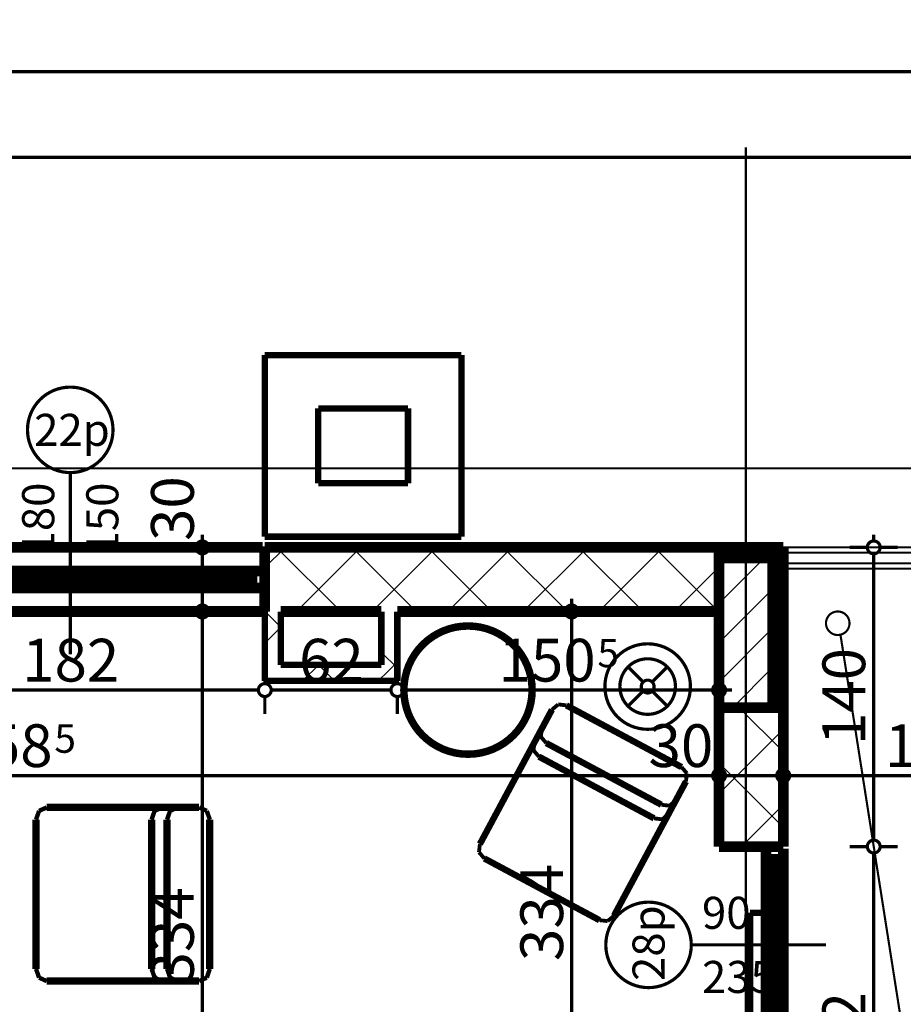
# Model space of a CAD drawing. Extents: x 77007 to 96231, y 86362 to 97631.
# Drawn here: x 82574 to 82987, y 91465 to 91925 of the extents above; entities that cross this region are included whole.
import ezdxf
from ezdxf.enums import TextEntityAlignment as Align

# ---------------------------------------------------------------- set-up
doc = ezdxf.new("R2010")
doc.units = 0
doc.header["$MEASUREMENT"] = 0
doc.linetypes.add('Dashed3', pattern=[35.111111, 16.666667, -18.444444])
doc.linetypes.add('Double Dashed copy', pattern=[226.666667, 100, -50, 26.666667, -50])
for name, color, linetype in [('0help', 7, 'Continuous'), ('furniture-2d', 7, 'Continuous'), ('koloni', 7, 'Continuous'), ('KOTI-ext', 7, 'Continuous'), ('lines', 7, 'Continuous'), ('naves', 7, 'Continuous'), ('wall-ext', 7, 'Continuous')]:
    doc.layers.add(name, color=color, linetype=linetype)
doc.styles.add('GENERATED_STYLE_1', font='TIMES.TTF')
doc.dimstyles.new('Dimstyle_6D6DD', dxfattribs={"dimtxt": 20, "dimasz": 11.4, "dimexe": 0.18, "dimexo": 0, "dimgap": 0.09, "dimtad": 1, "dimdec": 0, "dimzin": 0, "dimdsep": 46, "dimtxsty": 'GENERATED_STYLE_1', "dimblk": 'ARROWHEAD_1', "dimblk1": 'ARROWHEAD_1', "dimblk2": 'ARROWHEAD_1', "dimcen": 0.09, "dimclrd": 11, "dimclre": 11, "dimclrt": 11, "dimazin": 0, "dimtfac": 1, "dimtdec": 4, "dimtmove": 0, "dimatfit": 0, "dimfxl": 0, "dimtolj": 1, "dimtzin": 0, "dimarcsym": 0})
pattern_1 = [(45, (0, 0), (-17.6776695, 17.6776695), []), (135, (0, 0), (17.6776695, 17.6776695), [])]

# ---------------------------------------------------------------- blocks, each defined once
blk = doc.blocks.new('W_Ribbon_805')
at = {"color": 0, "linetype": 'Continuous', "const_width": 5}
for points in [[(-90, 11), (90, 11)], [(-90, 0), (90, 0)], [(-85, 0), (-85, -8)], [(-2.5, 0), (-2.5, -8)], [(2.5, 0), (2.5, -8)], [(85, 0), (85, -8)], [(-85, -3), (-2.5, -3)], [(-85, -5), (-2.5, -5)], [(2.5, -3), (85, -3)], [(2.5, -5), (85, -5)], [(-90, -8), (90, -8)], [(-90, -19), (90, -19)]]:
    blk.add_lwpolyline(points, dxfattribs=at)
blk = doc.blocks.new('Window-Door_Marker_-_70_20139')
at = {"color": 11, "linetype": 'Continuous', "const_width": 1.5}
blk.add_lwpolyline([(0, -65), (0, 20)], dxfattribs=at)
blk.add_lwpolyline([(-20, -85, 1), (20, -85, 1)], format="xyb", close=True, dxfattribs=at)
at = {"color": 11, "style": 'GENERATED_STYLE_1'}
for tag, p, rotation in [('AC_WIDO_B_SIZE', (-22.5, -26.25), -90), ('AC_WIDO_A_SIZE', (7.5, -26.25), -90), ('AC_MarkerText_1', (16.875, -77.5), 180)]:
    blk.add_attdef(tag, p, '', height=15, rotation=rotation, dxfattribs=at)
blk = doc.blocks.new('WALL_3278', base_point=(82901.16, 91648.4))
at = {"layer": 'wall-ext'}
h = blk.add_hatch(dxfattribs=at)
h.set_pattern_fill('CONCRETE BLOCK', scale=25, angle=45, style=0, pattern_type=0)
h.set_pattern_definition(pattern_1)
h.paths.add_polyline_path([(82688.66, 91678.4), (82688.66, 91648.4), (82901.16, 91648.4), (82901.16, 91678.4)], flags=0)
h = blk.add_hatch(dxfattribs=at)
h.set_pattern_fill('CONCRETE BLOCK', scale=25, angle=45, style=0, pattern_type=0)
h.set_pattern_definition(pattern_1)
h.paths.add_polyline_path([(82926.16, 91673.4), (82931.16, 91678.4), (82901.16, 91678.4), (82901.16, 91673.4)], flags=0)
at = {"layer": 'wall-ext', "color": 7, "linetype": 'Continuous', "const_width": 5}
for points in [[(82688.66, 91648.4), (82688.66, 91678.4)], [(82931.16, 91678.4), (82688.66, 91678.4)], [(82696.16, 91648.4), (82743.16, 91648.4)], [(82750.66, 91648.4), (82901.16, 91648.4)]]:
    blk.add_lwpolyline(points, dxfattribs=at)
at = {"layer": 'wall-ext', "color": 4, "rotation": 180}
blk.add_blockref('Window-Door_Marker_-_70_20139', (82597.66, 91648.4), dxfattribs=at).add_auto_attribs({'AC_MarkerText_1': '22p', 'AC_WIDO_A_SIZE': '180', 'AC_WIDO_B_SIZE': '150'})
at = {"layer": 'wall-ext', "color": 4, "xscale": -1}
blk.add_blockref('W_Ribbon_805', (82597.66, 91667.4), dxfattribs=at)
blk = doc.blocks.new('WALL_3359', base_point=(82901.16, 89938.4))
at = {"layer": 'wall-ext'}
h = blk.add_hatch(dxfattribs=at)
h.set_pattern_fill('CONCRETE BLOCK', scale=25, angle=45, style=0, pattern_type=0)
h.set_pattern_definition(pattern_1)
h.paths.add_polyline_path([(82926.16, 91603.4), (82931.16, 91603.4), (82931.16, 91678.4), (82926.16, 91673.4)], flags=0)
h = blk.add_hatch(dxfattribs=at)
h.set_pattern_fill('CONCRETE BLOCK', scale=25, angle=45, style=0, pattern_type=0)
h.set_pattern_definition(pattern_1)
h.paths.add_polyline_path([(82931.16, 91603.4), (82901.16, 91603.4), (82901.16, 91538.4), (82931.16, 91538.4)], flags=0)
at = {"layer": 'wall-ext', "color": 7, "linetype": 'Continuous', "const_width": 5}
for points in [[(82931.16, 91538.4), (82931.16, 91678.4)], [(82901.16, 91648.4), (82901.16, 91538.4)], [(82901.16, 91538.4), (82931.16, 91538.4)]]:
    blk.add_lwpolyline(points, dxfattribs=at)
blk = doc.blocks.new('WALL_3482', base_point=(82696.16, 91623.41))
at = {"layer": 'wall-ext'}
h = blk.add_hatch(dxfattribs=at)
h.set_pattern_fill('CONCRETE BLOCK', scale=25, angle=45, style=0, pattern_type=0)
h.set_pattern_definition(pattern_1)
h.paths.add_polyline_path([(82696.16, 91623.41), (82696.16, 91648.4), (82688.66, 91648.4), (82688.66, 91615.91)], flags=0)
at = {"layer": 'wall-ext', "color": 3, "linetype": 'Continuous', "const_width": 3}
for points in [[(82688.66, 91648.4), (82688.66, 91615.91)], [(82696.16, 91623.41), (82696.16, 91648.4)]]:
    blk.add_lwpolyline(points, dxfattribs=at)
blk = doc.blocks.new('WALL_3483', base_point=(82696.16, 91623.41))
at = {"layer": 'wall-ext'}
h = blk.add_hatch(dxfattribs=at)
h.set_pattern_fill('CONCRETE BLOCK', scale=25, angle=45, style=0, pattern_type=0)
h.set_pattern_definition(pattern_1)
h.paths.add_polyline_path([(82688.66, 91615.91), (82750.66, 91615.91), (82743.16, 91623.41), (82696.16, 91623.41)], flags=0)
at = {"layer": 'wall-ext', "color": 3, "linetype": 'Continuous', "const_width": 3}
for points in [[(82743.16, 91623.41), (82696.16, 91623.41)], [(82688.66, 91615.91), (82750.66, 91615.91)]]:
    blk.add_lwpolyline(points, dxfattribs=at)
blk = doc.blocks.new('WALL_3484', base_point=(82743.16, 91648.4))
at = {"layer": 'wall-ext'}
h = blk.add_hatch(dxfattribs=at)
h.set_pattern_fill('CONCRETE BLOCK', scale=25, angle=45, style=0, pattern_type=0)
h.set_pattern_definition(pattern_1)
h.paths.add_polyline_path([(82743.16, 91648.4), (82743.16, 91623.41), (82750.66, 91615.91), (82750.66, 91648.4)], flags=0)
at = {"layer": 'wall-ext', "color": 3, "linetype": 'Continuous', "const_width": 3}
for points in [[(82743.16, 91648.4), (82743.16, 91623.41)], [(82750.66, 91615.91), (82750.66, 91648.4)]]:
    blk.add_lwpolyline(points, dxfattribs=at)
blk = doc.blocks.new('W_Ribbon_838')
at = {"color": 0, "linetype": 'Continuous', "const_width": 5}
for points in [[(-45, 0), (45, 0)], [(-45, 0), (45, 0)], [(-40, 0), (-40, -8)], [(40, 0), (40, -8)], [(-40, -3), (40, -3)], [(-40, -5), (40, -5)], [(-45, -8), (45, -8)], [(-45, -8), (45, -8)]]:
    blk.add_lwpolyline(points, dxfattribs=at)
blk = doc.blocks.new('Window-Door_Marker_-_70_20254')
at = {"color": 11, "linetype": 'Continuous', "const_width": 1.5}
blk.add_lwpolyline([(-20, 55, 1), (20, 55, 1)], format="xyb", close=True, dxfattribs=at)
blk.add_lwpolyline([(0, 35), (0, -28)], dxfattribs=at)
at = {"color": 11, "style": 'GENERATED_STYLE_1'}
blk.add_attdef('AC_MarkerText_1', (-16.875, 47.5), '', height=15, dxfattribs=at)
for tag, p in [('AC_WIDO_B_SIZE', (-22.5, 30)), ('AC_WIDO_A_SIZE', (7.5, 30))]:
    blk.add_attdef(tag, p, '', height=15, rotation=-90, dxfattribs=at)
blk = doc.blocks.new('D1_Sliding_Ext_1442')
at = {"color": 0, "linetype": 'Continuous', "const_width": 3}
for points in [[(105, 7.5), (15, 7.5)], [(15, 7.5), (15, 0.5)], [(105, 0.5), (105, 7.5)], [(15, 0.5), (105, 0.5)]]:
    blk.add_lwpolyline(points, dxfattribs=at)
blk = doc.blocks.new('Window-Door_Marker_-_70_20255')
at = {"color": 11, "linetype": 'Continuous', "const_width": 1.5}
blk.add_lwpolyline([(0, -58), (0, 20)], dxfattribs=at)
at = {"color": 11, "style": 'GENERATED_STYLE_1'}
for tag, p in [('AC_WIDO_B_SIZE', (-22.5, -4.25)), ('AC_WIDO_A_SIZE', (7.5, -15.5))]:
    blk.add_attdef(tag, p, '', height=15, rotation=-90, dxfattribs=at)
blk = doc.blocks.new('WALL_3485', base_point=(82931.16, 91356.4))
at = {"layer": 'wall-ext', "color": 4, "linetype": 'Continuous', "const_width": 0.5}
for points in [[(82931.16, 91538.4), (82923.16, 91538.4)], [(82931.16, 91357.4), (82923.16, 91357.4)], [(82923.16, 91357.4), (82923.16, 91356.4)], [(82923.16, 91356.4), (82931.16, 91356.4)], [(82931.16, 91356.4), (82931.16, 91357.4)]]:
    blk.add_lwpolyline(points, dxfattribs=at)
at = {"layer": 'wall-ext', "color": 4}
for name, p, rotation in [('W_Ribbon_838', (82931.16, 91492.4), 270), ('D1_Sliding_Ext_1442', (82923.16, 91402.4), 90)]:
    blk.add_blockref(name, p, dxfattribs=dict(at, rotation=rotation))
at = {"layer": 'wall-ext', "color": 4, "rotation": 90}
for name, p, values in [('Window-Door_Marker_-_70_20254', (82923.16, 91492.4), {'AC_MarkerText_1': '28p', 'AC_WIDO_A_SIZE': '90', 'AC_WIDO_B_SIZE': '235'}), ('Window-Door_Marker_-_70_20255', (82923.16, 91402.4), {'AC_WIDO_A_SIZE': '90', 'AC_WIDO_B_SIZE': '235'})]:
    blk.add_blockref(name, p, dxfattribs=at).add_auto_attribs(values)
blk = doc.blocks.new('WALL_12199', base_point=(82713.66, 91708.4))
at = {"layer": 'wall-ext', "color": 3, "linetype": 'Continuous', "const_width": 3}
for points in [[(82688.66, 91768.4), (82688.66, 91683.4)], [(82713.66, 91708.4), (82713.66, 91743.4)]]:
    blk.add_lwpolyline(points, dxfattribs=at)
blk = doc.blocks.new('WALL_12200', base_point=(82755.66, 91708.4))
at = {"layer": 'wall-ext', "color": 3, "linetype": 'Continuous', "const_width": 3}
for points in [[(82755.66, 91708.4), (82713.66, 91708.4)], [(82688.66, 91683.4), (82780.66, 91683.4)]]:
    blk.add_lwpolyline(points, dxfattribs=at)
blk = doc.blocks.new('WALL_12201', base_point=(82755.66, 91743.4))
at = {"layer": 'wall-ext', "color": 3, "linetype": 'Continuous', "const_width": 3}
for points in [[(82780.66, 91683.4), (82780.66, 91768.4)], [(82755.66, 91743.4), (82755.66, 91708.4)]]:
    blk.add_lwpolyline(points, dxfattribs=at)
blk = doc.blocks.new('WALL_12202', base_point=(82713.66, 91743.4))
at = {"layer": 'wall-ext', "color": 3, "linetype": 'Continuous', "const_width": 3}
for points in [[(82780.66, 91768.4), (82688.66, 91768.4)], [(82713.66, 91743.4), (82755.66, 91743.4)]]:
    blk.add_lwpolyline(points, dxfattribs=at)
blk = doc.blocks.new('COLUMN_1216', base_point=(82913.66, 91638.4))
at = {"layer": 'koloni'}
h = blk.add_hatch(dxfattribs=at)
h.set_pattern_fill('COMMON BRICK', color=1, scale=13, angle=45, style=0, pattern_type=0)
h.set_pattern_definition([(45, (0, 0), (-9.1923878, 9.1923878), [])])
h.paths.add_polyline_path([(82926.16, 91603.4), (82926.16, 91673.4), (82901.16, 91673.4), (82901.16, 91603.4)], flags=0)
at = {"layer": 'koloni', "color": 30, "linetype": 'Continuous', "const_width": 5}
blk.add_lwpolyline([(82926.16, 91603.4), (82926.16, 91673.4), (82901.16, 91673.4), (82901.16, 91603.4)], close=True, dxfattribs=at)
blk = doc.blocks.new('PLN_Couch_Segment')
at = {"layer": '0help', "color": 0, "linetype": 'ByBlock'}
for points, const_width in [([(0, 76.28), (1.41, 79.86)], 1.8), ([(1.41, 79.86), (5, 81.28)], 1.8), ([(5, 81.28), (66.12, 81.28)], 3), ([(69.7, 79.86), (66.12, 81.28)], 1.8), ([(71.12, 76.28), (69.7, 79.86)], 1.8), ([(0, 5), (0, 76.28)], 3), ([(71.12, 5), (71.12, 76.28)], 3), ([(5, 27.23), (66.12, 27.23)], 3), ([(0, 22.23), (1.41, 25.82)], 1.8), ([(1.41, 25.82), (5, 27.23)], 1.8), ([(69.7, 25.82), (66.12, 27.23)], 1.8), ([(71.12, 22.23), (69.7, 25.82)], 1.8), ([(1.41, 18.59), (5, 20)], 1.8), ([(5, 20), (66.12, 20)], 3), ([(69.7, 18.59), (66.12, 20)], 1.8), ([(0, 15), (1.41, 18.59)], 1.8), ([(71.12, 15), (69.7, 18.59)], 1.8), ([(0, 5), (1.41, 1.41)], 1.8), ([(71.12, 5), (69.7, 1.41)], 1.8), ([(1.41, 1.41), (5, 0)], 1.8), ([(5, 0), (66.12, 0)], 3), ([(69.7, 1.41), (66.12, 0)], 1.8)]:
    blk.add_lwpolyline(points, dxfattribs=dict(at, const_width=const_width))
blk = doc.blocks.new('Design_Table_05_4444')
at = {"layer": '0help', "color": 0, "linetype": 'ByBlock', "const_width": 3.5}
blk.add_lwpolyline([(30, 0, 1), (-30, 0, 1)], format="xyb", close=True, dxfattribs=at)
blk = doc.blocks.new('*D3162')
at = {"layer": 'KOTI-ext', "color": 11, "linetype": 'Continuous', "const_width": 1.5}
for points in [[(80755.17, 91912.22), (80755.17, 91903.97)], [(83071.16, 91912.22), (83071.16, 91903.97)], [(80752.17, 91900.97), (80749.17, 91900.97)], [(83068.16, 91900.97), (80758.17, 91900.97)], [(83077.16, 91900.97), (83074.16, 91900.97)], [(80755.17, 91897.97), (80755.17, 91889.72)], [(83071.16, 91897.97), (83071.16, 91889.72)]]:
    blk.add_lwpolyline(points, dxfattribs=at)
for points in [[(80752.17, 91900.97, 1), (80758.17, 91900.97, 1)], [(83068.16, 91900.97, 1), (83074.16, 91900.97, 1)]]:
    blk.add_lwpolyline(points, format="xyb", close=True, dxfattribs=at)
at = {"layer": 'KOTI-ext', "color": 11, "style": 'GENERATED_STYLE_1', "oblique": 0}
blk.add_text('2\xa0316', height=20, dxfattribs=at).set_placement((81879.42, 91904.97))
blk = doc.blocks.new('ARROWHEAD_1')
at = {"color": 0, "linetype": 'Continuous'}
blk.add_line((0, 0), (-1, 0), dxfattribs=at)
blk.add_circle((0, 0), 0.25, dxfattribs=at)
blk = doc.blocks.new('*D3438')
at = {"layer": 'KOTI-ext', "color": 11, "linetype": 'Continuous', "const_width": 1.5}
for points in [[(81676.66, 91872.22), (81676.66, 91863.97)], [(83071.16, 91872.22), (83071.16, 91863.97)], [(81676.66, 91857.97), (81676.66, 91849.72)], [(83068.16, 91860.97), (81679.66, 91860.97)], [(83071.16, 91857.97), (83071.16, 91849.72)], [(83077.16, 91860.97), (83074.16, 91860.97)]]:
    blk.add_lwpolyline(points, dxfattribs=at)
for points in [[(81673.66, 91860.97, 1), (81679.66, 91860.97, 1)], [(83068.16, 91860.97, 1), (83074.16, 91860.97, 1)]]:
    blk.add_lwpolyline(points, format="xyb", close=True, dxfattribs=at)
at = {"layer": 'KOTI-ext', "color": 11, "style": 'GENERATED_STYLE_1', "oblique": 0}
blk.add_text('1\xa0394', height=20, dxfattribs=at).set_placement((82402.66, 91864.97), align=Align.RIGHT)
blk.add_text('5', height=13.33, dxfattribs=at).set_placement((82404.05, 91871.64))
blk = doc.blocks.new('*D3455')
at = {"layer": 'KOTI-ext', "color": 11, "linetype": 'Continuous', "const_width": 1.5}
for points in [[(83199.68, 91684.4), (83199.68, 91681.4)], [(83188.43, 91678.4), (83196.68, 91678.4)], [(83202.68, 91678.4), (83210.93, 91678.4)], [(83199.68, 91675.4), (83199.68, 89731.4)], [(83188.43, 89728.4), (83196.68, 89728.4)], [(83202.68, 89728.4), (83210.93, 89728.4)], [(83199.68, 89725.4), (83199.68, 89722.4)]]:
    blk.add_lwpolyline(points, dxfattribs=at)
for points in [[(83196.68, 91678.4, 1), (83202.68, 91678.4, 1)], [(83196.68, 89728.4, 1), (83202.68, 89728.4, 1)]]:
    blk.add_lwpolyline(points, format="xyb", close=True, dxfattribs=at)
at = {"layer": 'KOTI-ext', "color": 11, "style": 'GENERATED_STYLE_1', "oblique": 0}
blk.add_text('1\xa0950', height=20, rotation=90, dxfattribs=at).set_placement((83195.68, 90669.65))
blk = doc.blocks.new('*D5662')
at = {"layer": 'KOTI-ext', "color": 11, "linetype": 'Continuous', "const_width": 1.5}
for points in [[(82659.46, 91684.4), (82659.46, 91681.4)], [(82648.21, 91678.4), (82656.46, 91678.4)], [(82662.46, 91678.4), (82670.71, 91678.4)], [(82659.46, 91675.4), (82659.46, 91651.4)], [(82648.21, 91648.4), (82656.46, 91648.4)], [(82662.46, 91648.4), (82670.71, 91648.4)]]:
    blk.add_lwpolyline(points, dxfattribs=at)
for points in [[(82656.46, 91678.4, 1), (82662.46, 91678.4, 1)], [(82656.46, 91648.4, 1), (82662.46, 91648.4, 1)]]:
    blk.add_lwpolyline(points, format="xyb", close=True, dxfattribs=at)
at = {"layer": 'KOTI-ext', "color": 11, "style": 'GENERATED_STYLE_1', "oblique": 0}
blk.add_text('30', height=20, rotation=90, dxfattribs=at).set_placement((82655.46, 91681.4))
blk = doc.blocks.new('*D5663')
at = {"layer": 'KOTI-ext', "color": 11, "linetype": 'Continuous', "const_width": 1.5}
for points in [[(82656.46, 91648.4, 1), (82662.46, 91648.4, 1)], [(82656.46, 91314.4, 1), (82662.46, 91314.4, 1)]]:
    blk.add_lwpolyline(points, format="xyb", close=True, dxfattribs=at)
for points in [[(82648.21, 91648.4), (82656.46, 91648.4)], [(82659.46, 91645.4), (82659.46, 91317.4)], [(82662.46, 91648.4), (82670.71, 91648.4)], [(82648.21, 91314.4), (82656.46, 91314.4)], [(82662.46, 91314.4), (82670.71, 91314.4)]]:
    blk.add_lwpolyline(points, dxfattribs=at)
at = {"layer": 'KOTI-ext', "color": 11, "style": 'GENERATED_STYLE_1', "oblique": 0}
for s, p in [('334', (82655.46, 91473.9)), ('10', (82655.46, 91317.4))]:
    blk.add_text(s, height=20, rotation=90, dxfattribs=at).set_placement(p)
blk = doc.blocks.new('*D6546')
at = {"layer": 'KOTI-ext', "color": 11, "linetype": 'Continuous', "const_width": 1.5}
for points in [[(82242.66, 91574.62), (82242.66, 91582.87)], [(82901.16, 91574.62), (82901.16, 91582.87)], [(82245.66, 91571.62), (82898.16, 91571.62)], [(82242.66, 91560.37), (82242.66, 91568.62)], [(82901.16, 91560.37), (82901.16, 91568.62)]]:
    blk.add_lwpolyline(points, dxfattribs=at)
for points in [[(82239.66, 91571.62, 1), (82245.66, 91571.62, 1)], [(82898.16, 91571.62, 1), (82904.16, 91571.62, 1)]]:
    blk.add_lwpolyline(points, format="xyb", close=True, dxfattribs=at)
at = {"layer": 'KOTI-ext', "color": 11, "style": 'GENERATED_STYLE_1', "oblique": 0}
for s, height, p in [('16', 20, (82245.66, 91575.62)), ('5', 13.33, (82590.24, 91582.28)), ('30', 20, (82868.16, 91575.62))]:
    blk.add_text(s, height=height, dxfattribs=at).set_placement(p)
blk.add_text('658', height=20, dxfattribs=at).set_placement((82589.41, 91575.62), align=Align.RIGHT)
blk = doc.blocks.new('*D6547')
at = {"layer": 'KOTI-ext', "color": 11, "linetype": 'Continuous', "const_width": 1.5}
for points in [[(82901.16, 91574.62), (82901.16, 91582.87)], [(82931.16, 91574.62), (82931.16, 91582.87)], [(82904.16, 91571.62), (82928.16, 91571.62)], [(82901.16, 91560.37), (82901.16, 91568.62)], [(82931.16, 91560.37), (82931.16, 91568.62)]]:
    blk.add_lwpolyline(points, dxfattribs=at)
for points in [[(82898.16, 91571.62, 1), (82904.16, 91571.62, 1)], [(82928.16, 91571.62, 1), (82934.16, 91571.62, 1)]]:
    blk.add_lwpolyline(points, format="xyb", close=True, dxfattribs=at)
blk = doc.blocks.new('*D6548')
at = {"layer": 'KOTI-ext', "color": 11, "linetype": 'Continuous', "const_width": 1.5}
for points in [[(82931.16, 91574.62), (82931.16, 91582.87)], [(83071.16, 91574.62), (83071.16, 91582.87)], [(82934.16, 91571.62), (83068.16, 91571.62)], [(83074.16, 91571.62), (83077.16, 91571.62)], [(82931.16, 91560.37), (82931.16, 91568.62)], [(83071.16, 91560.37), (83071.16, 91568.62)]]:
    blk.add_lwpolyline(points, dxfattribs=at)
for points in [[(82928.16, 91571.62, 1), (82934.16, 91571.62, 1)], [(83068.16, 91571.62, 1), (83074.16, 91571.62, 1)]]:
    blk.add_lwpolyline(points, format="xyb", close=True, dxfattribs=at)
at = {"layer": 'KOTI-ext', "color": 11, "style": 'GENERATED_STYLE_1', "oblique": 0}
blk.add_text('140', height=20, dxfattribs=at).set_placement((82978.66, 91575.62))
blk = doc.blocks.new('*D7160')
at = {"layer": 'KOTI-ext', "color": 11, "linetype": 'Continuous', "const_width": 1.5}
for points in [[(82832.2, 91651.4), (82832.2, 91654.4)], [(82829.2, 91648.4), (82820.95, 91648.4)], [(82832.2, 91317.4), (82832.2, 91645.4)], [(82843.45, 91648.4), (82835.2, 91648.4)], [(82829.2, 91314.4), (82820.95, 91314.4)], [(82843.45, 91314.4), (82835.2, 91314.4)]]:
    blk.add_lwpolyline(points, dxfattribs=at)
for points in [[(82829.2, 91648.4, 1), (82835.2, 91648.4, 1)], [(82829.2, 91314.4, 1), (82835.2, 91314.4, 1)]]:
    blk.add_lwpolyline(points, format="xyb", close=True, dxfattribs=at)
at = {"layer": 'KOTI-ext', "color": 11, "style": 'GENERATED_STYLE_1', "oblique": 0}
for s, p in [('334', (82828.2, 91484.84)), ('10', (82828.2, 91319.4))]:
    blk.add_text(s, height=20, rotation=90, dxfattribs=at).set_placement(p)
blk = doc.blocks.new('*D7171')
at = {"layer": 'KOTI-ext', "color": 11, "linetype": 'Continuous', "const_width": 1.5}
for points in [[(82750.66, 91622.87), (82750.66, 91614.62)], [(82901.16, 91622.87), (82901.16, 91614.62)], [(82750.66, 91608.62), (82750.66, 91600.37)], [(82898.16, 91611.62), (82753.66, 91611.62)], [(82901.16, 91608.62), (82901.16, 91600.37)], [(82907.16, 91611.62), (82904.16, 91611.62)]]:
    blk.add_lwpolyline(points, dxfattribs=at)
for points in [[(82747.66, 91611.62, 1), (82753.66, 91611.62, 1)], [(82898.16, 91611.62, 1), (82904.16, 91611.62, 1)]]:
    blk.add_lwpolyline(points, format="xyb", close=True, dxfattribs=at)
at = {"layer": 'KOTI-ext', "color": 11, "style": 'GENERATED_STYLE_1', "oblique": 0}
blk.add_text('150', height=20, dxfattribs=at).set_placement((82843.41, 91615.62), align=Align.RIGHT)
blk.add_text('5', height=13.33, dxfattribs=at).set_placement((82844.24, 91622.28))
blk = doc.blocks.new('*D7172')
at = {"layer": 'KOTI-ext', "color": 11, "linetype": 'Continuous', "const_width": 1.5}
for points in [[(82688.66, 91622.87), (82688.66, 91614.62)], [(82750.66, 91622.87), (82750.66, 91614.62)], [(82688.66, 91608.62), (82688.66, 91600.37)], [(82747.66, 91611.62), (82691.66, 91611.62)], [(82750.66, 91608.62), (82750.66, 91600.37)]]:
    blk.add_lwpolyline(points, dxfattribs=at)
for points in [[(82685.66, 91611.62, 1), (82691.66, 91611.62, 1)], [(82747.66, 91611.62, 1), (82753.66, 91611.62, 1)]]:
    blk.add_lwpolyline(points, format="xyb", close=True, dxfattribs=at)
at = {"layer": 'KOTI-ext', "color": 11, "style": 'GENERATED_STYLE_1', "oblique": 0}
blk.add_text('62', height=20, dxfattribs=at).set_placement((82704.66, 91615.62))
blk = doc.blocks.new('*D7173')
at = {"layer": 'KOTI-ext', "color": 11, "linetype": 'Continuous', "const_width": 1.5}
for points in [[(82506.66, 91622.87), (82506.66, 91614.62)], [(82688.66, 91622.87), (82688.66, 91614.62)], [(82506.66, 91608.62), (82506.66, 91600.37)], [(82685.66, 91611.62), (82509.66, 91611.62)], [(82688.66, 91608.62), (82688.66, 91600.37)]]:
    blk.add_lwpolyline(points, dxfattribs=at)
for points in [[(82503.66, 91611.62, 1), (82509.66, 91611.62, 1)], [(82685.66, 91611.62, 1), (82691.66, 91611.62, 1)]]:
    blk.add_lwpolyline(points, format="xyb", close=True, dxfattribs=at)
at = {"layer": 'KOTI-ext', "color": 11, "style": 'GENERATED_STYLE_1', "oblique": 0}
blk.add_text('182', height=20, dxfattribs=at).set_placement((82575.16, 91615.62))
blk = doc.blocks.new('*D7193')
at = {"layer": 'KOTI-ext', "color": 11, "linetype": 'Continuous', "const_width": 1.5}
for points in [[(82973.5, 91684.4), (82973.5, 91681.4)], [(82962.25, 91678.4), (82970.5, 91678.4)], [(82976.5, 91678.4), (82984.75, 91678.4)], [(82973.5, 91675.4), (82973.5, 91541.4)], [(82962.25, 91538.4), (82970.5, 91538.4)], [(82976.5, 91538.4), (82984.75, 91538.4)]]:
    blk.add_lwpolyline(points, dxfattribs=at)
for points in [[(82970.5, 91678.4, 1), (82976.5, 91678.4, 1)], [(82970.5, 91538.4, 1), (82976.5, 91538.4, 1)]]:
    blk.add_lwpolyline(points, format="xyb", close=True, dxfattribs=at)
at = {"layer": 'KOTI-ext', "color": 11, "style": 'GENERATED_STYLE_1', "oblique": 0}
blk.add_text('140', height=20, rotation=90, dxfattribs=at).set_placement((82969.5, 91585.9))
blk = doc.blocks.new('*D7194')
at = {"layer": 'KOTI-ext', "color": 11, "linetype": 'Continuous', "const_width": 1.5}
for points in [[(82970.5, 91538.4, 1), (82976.5, 91538.4, 1)], [(82970.5, 91356.4, 1), (82976.5, 91356.4, 1)]]:
    blk.add_lwpolyline(points, format="xyb", close=True, dxfattribs=at)
for points in [[(82962.25, 91538.4), (82970.5, 91538.4)], [(82973.5, 91535.4), (82973.5, 91359.4)], [(82976.5, 91538.4), (82984.75, 91538.4)], [(82962.25, 91356.4), (82970.5, 91356.4)], [(82976.5, 91356.4), (82984.75, 91356.4)]]:
    blk.add_lwpolyline(points, dxfattribs=at)
at = {"layer": 'KOTI-ext', "color": 11, "style": 'GENERATED_STYLE_1', "oblique": 0}
blk.add_text('182', height=20, rotation=90, dxfattribs=at).set_placement((82969.5, 91424.9))
blk = doc.blocks.new('DIM_972', base_point=(81676.66, 91860.97))
at = {"layer": 'KOTI-ext', "color": 11, "linetype": 'Continuous'}
dim = blk.add_aligned_dim(p1=(83071.1602, 91678.4027), p2=(81676.6556, 91678.4027), distance=-182.5719, dimstyle='Dimstyle_6D6DD', dxfattribs=at)
dim.commit()
dim.dimension.update_dxf_attribs({"geometry": '*D3438', "text_midpoint": (82350.1579, 91874.9746)})
blk = doc.blocks.new('DIM_3776', base_point=(82659.46, 91648.4))
at = {"layer": 'KOTI-ext', "color": 11, "linetype": 'Continuous'}
dim = blk.add_aligned_dim(p1=(82303.91, 91678.4), p2=(82303.91, 91648.4), distance=355.56, dimstyle='Dimstyle_6D6DD', dxfattribs=at)
dim.commit()
dim.dimension.update_dxf_attribs({"geometry": '*D5662', "text_midpoint": (82645.46, 91696.4), "text_rotation": 270})
dim = blk.add_linear_dim(base=(82659.46, 91648.4), p1=(82303.91, 91648.4), p2=(82753.91, 91314.4), angle=270, dimstyle='Dimstyle_6D6DD', dxfattribs=at)
dim.commit()
dim.dimension.update_dxf_attribs({"geometry": '*D5663', "text_midpoint": (82645.46, 91488.9), "text_rotation": 270})
blk = doc.blocks.new('DIM_3866', base_point=(82226.66, 91571.62))
at = {"layer": 'KOTI-ext', "color": 11, "linetype": 'Continuous'}
for base, p1, p2, picture, middle in [((82226.66, 91571.62), (82931.16, 90793.4), (83071.16, 91678.4), '*D6548', (82993.66, 91585.62)), ((82226.66016771, 91571.61821252), (82242.66016771, 91262.40271329), (82901.16016771, 90793.40271329), '*D6546', (82551.91016641, 91585.61821271))]:
    dim = blk.add_linear_dim(base=base, p1=p1, p2=p2, dimstyle='Dimstyle_6D6DD', dxfattribs=at)
    dim.commit()
    dim.dimension.update_dxf_attribs({"geometry": picture, "text_midpoint": middle})
dim = blk.add_aligned_dim(p1=(82901.16, 90793.4), p2=(82931.16, 90793.4), distance=778.22, dimstyle='Dimstyle_6D6DD', dxfattribs=at)
dim.commit()
dim.dimension.update_dxf_attribs({"geometry": '*D6547', "text_midpoint": (82883.16, 91585.62)})
blk = doc.blocks.new('DIM_3907', base_point=(82832.2, 89753.4))
at = {"layer": 'KOTI-ext', "color": 11, "linetype": 'Continuous'}
dim = blk.add_linear_dim(base=(82832.2, 89753.4), p1=(82753.91, 91314.4), p2=(82303.91, 91648.4), angle=90, dimstyle='Dimstyle_6D6DD', dxfattribs=at)
dim.commit()
dim.dimension.update_dxf_attribs({"geometry": '*D7160', "text_midpoint": (82818.2, 91499.84), "text_rotation": 90})
blk = doc.blocks.new('DIM_3909', base_point=(82750.66, 91611.62))
at = {"layer": 'KOTI-ext', "color": 11, "linetype": 'Continuous'}
for p1, p2, distance, picture, middle in [((82688.66, 91648.4), (82506.66, 91648.4), 36.78, '*D7173', (82582.66, 91625.62)), ((82750.66, 91648.4), (82688.66, 91648.4), 36.78, '*D7172', (82712.16, 91625.62)), ((82901.16016771, 91648.40271329), (82750.66016771, 91648.40271329), 36.78450077, '*D7171', (82805.91016641, 91625.61821271))]:
    dim = blk.add_aligned_dim(p1=p1, p2=p2, distance=distance, dimstyle='Dimstyle_6D6DD', dxfattribs=at)
    dim.commit()
    dim.dimension.update_dxf_attribs({"geometry": picture, "text_midpoint": middle})
blk = doc.blocks.new('DIM_3910', base_point=(82973.5, 91538.4))
at = {"layer": 'KOTI-ext', "color": 11, "linetype": 'Continuous'}
for p1, p2, picture, middle in [((82949.08, 91678.4), (82949.08, 91538.4), '*D7193', (82959.5, 91600.9)), ((82949.08, 91538.4), (82949.08, 91356.4), '*D7194', (82959.5, 91432.4))]:
    dim = blk.add_aligned_dim(p1=p1, p2=p2, distance=24.42, dimstyle='Dimstyle_6D6DD', dxfattribs=at)
    dim.commit()
    dim.dimension.update_dxf_attribs({"geometry": picture, "text_midpoint": middle, "text_rotation": 270})

msp = doc.modelspace()

# ---------------------------------------------------------------- linework, layer by layer
at = {"color": 45, "linetype": 'Double Dashed copy', "const_width": 1}
for points in [[(82913.66, 91865.56), (82913.66, 89394.8)], [(83305.55, 91678.4), (80532.88, 91678.4)]]:
    msp.add_lwpolyline(points, dxfattribs=at)
at = {"layer": '0help', "color": 133, "linetype": 'Continuous', "const_width": 1.5}
for points in [[(82847.75, 91613.28, 1), (82887.75, 91613.28, 1)], [(82854.75, 91613.28, 1), (82880.75, 91613.28, 1)], [(82864.75, 91613.28, 1), (82870.75, 91613.28, 1)]]:
    msp.add_lwpolyline(points, format="xyb", close=True, dxfattribs=at)
at = {"layer": 'furniture-2d', "color": 133, "linetype": 'Continuous', "const_width": 1.5}
for points in [[(82865.63, 91615.4), (82858.56, 91622.47)], [(82876.94, 91622.47), (82869.87, 91615.4)], [(82858.56, 91604.09), (82865.63, 91611.16)], [(82869.87, 91611.16), (82876.94, 91604.09)]]:
    msp.add_lwpolyline(points, dxfattribs=at)
at = {"layer": 'lines', "color": 91, "linetype": 'Dashed3', "const_width": 1}
msp.add_lwpolyline([(82504.16, 91715.4), (83108.16, 91715.4)], dxfattribs=at)
at = {"layer": 'lines', "color": 91, "linetype": 'Continuous', "const_width": 1}
for points in [[(82931.16, 91678.4), (83071.16, 91678.4)], [(82931.16, 91675.9), (83068.66, 91675.9)], [(82931.16, 91670.9), (83063.66, 91670.9)], [(83061.16, 91668.4), (82931.16, 91668.4)]]:
    msp.add_lwpolyline(points, dxfattribs=at)
at = {"layer": 'lines', "color": 211, "linetype": 'Continuous', "const_width": 1}
msp.add_lwpolyline([(83016.16, 91266.65), (82957.93, 91637.55)], dxfattribs=at)
at = {"layer": 'naves', "color": 211, "linetype": 'Continuous', "const_width": 1}
msp.add_lwpolyline([(82951.16, 91642.91, 1), (82962.16, 91642.91, 1)], format="xyb", close=True, dxfattribs=at)

# ---------------------------------------------------------------- block references
at = {"layer": '0help', "color": 133, "linetype": 'Continuous', "rotation": 90}
msp.add_blockref('Design_Table_05_4444', (82783.71, 91611.62), dxfattribs=at)
at = {"layer": '0help', "color": 133, "linetype": 'Continuous'}
for p, xscale, rotation in [((82825.33, 91606.84), -1, 151.8049882240226), ((82662.94, 91556.72), -1.142857162319884, 90)]:
    msp.add_blockref('PLN_Couch_Segment', p, dxfattribs=dict(at, xscale=xscale, rotation=rotation))
at = {"layer": 'koloni', "color": 30}
msp.add_blockref('COLUMN_1216', (82913.66, 91638.4), dxfattribs=at)
at = {"layer": 'KOTI-ext', "color": 11, "linetype": 'Continuous'}
for name, p in [('DIM_972', (81676.66, 91860.97)), ('DIM_3776', (82659.46, 91648.4)), ('DIM_3910', (82973.5, 91538.4)), ('DIM_3909', (82750.66, 91611.62)), ('DIM_3866', (82226.66, 91571.62)), ('DIM_3907', (82832.2, 89753.4))]:
    msp.add_blockref(name, p, dxfattribs=at)
at = {"layer": 'wall-ext', "color": 3}
for name, p in [('WALL_12199', (82713.66, 91708.4)), ('WALL_12202', (82713.66, 91743.4)), ('WALL_12201', (82755.66, 91743.4)), ('WALL_12200', (82755.66, 91708.4)), ('WALL_3482', (82696.16, 91623.41)), ('WALL_3484', (82743.16, 91648.4)), ('WALL_3483', (82696.16, 91623.41))]:
    msp.add_blockref(name, p, dxfattribs=at)
at = {"layer": 'wall-ext', "color": 7}
for name, p in [('WALL_3278', (82901.16, 91648.4)), ('WALL_3359', (82901.16, 89938.4))]:
    msp.add_blockref(name, p, dxfattribs=at)
at = {"layer": 'wall-ext', "color": 4}
msp.add_blockref('WALL_3485', (82931.16, 91356.4), dxfattribs=at)

# ---------------------------------------------------------------- dimensions: what is measured, and where the dimension line sits
at = {"layer": 'KOTI-ext', "color": 11, "linetype": 'Continuous'}
dim = msp.add_linear_dim(base=(80755.17, 91900.97), p1=(83071.16, 91658.4), p2=(80755.17, 91808.4), angle=180, dimstyle='Dimstyle_6D6DD', dxfattribs=at)
dim.commit()
dim.dimension.update_dxf_attribs({"geometry": '*D3162', "text_midpoint": (81901.92, 91914.97)})
dim = msp.add_linear_dim(base=(83199.68, 89728.4), p1=(83389.68, 91678.4), p2=(82528.66, 89728.4), angle=270, dimstyle='Dimstyle_6D6DD', dxfattribs=at)
dim.commit()
dim.dimension.update_dxf_attribs({"geometry": '*D3455', "text_midpoint": (83185.68, 90692.15), "text_rotation": 270})

doc.saveas('drawing.dxf')
